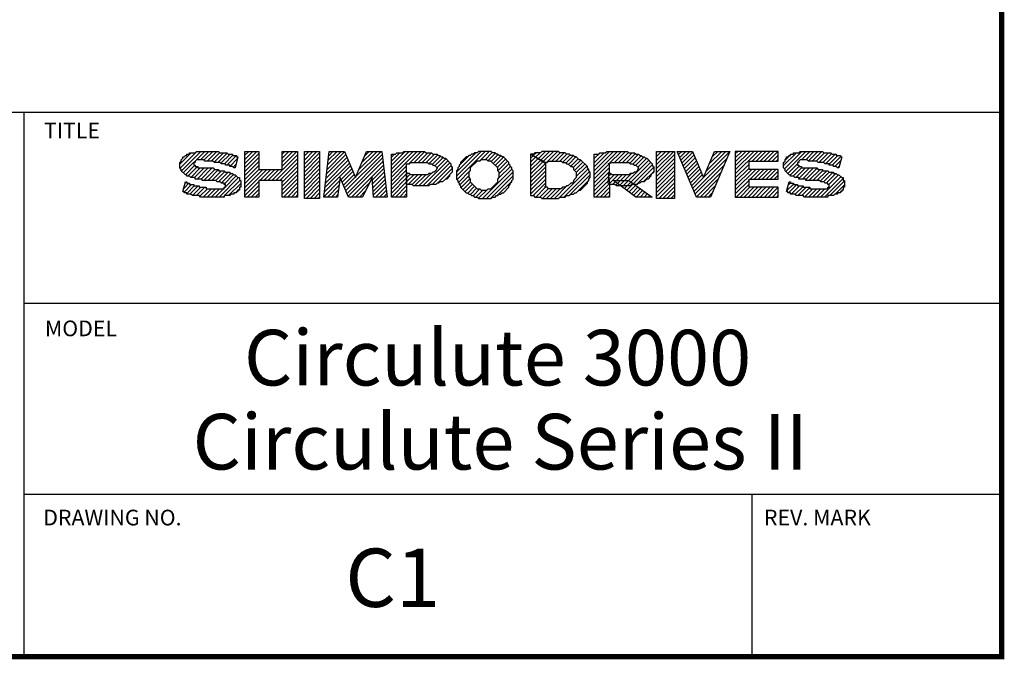
# Model space of a CAD drawing. Extents: x -31.7 to 31.7, y -23.4 to 23.4.
# Drawn here: x 12.7 to 31.7, y -23.4 to -11.1 of the extents above; entities that cross this region are included whole.
import ezdxf

# ---------------------------------------------------------------- set-up
doc = ezdxf.new("R2010")
doc.units = 0
doc.header["$MEASUREMENT"] = 0
doc.layers.get('0').update_dxf_attribs({"lineweight": 0})
doc.layers.add('PV-0', color=7, linetype='Continuous', lineweight=0)
doc.styles.add('_TCW_TXTSTY_3', font='TIMES.TTF')
doc.styles.get("Standard").update_dxf_attribs({"font": 'ROMAND.SHX'})

# ---------------------------------------------------------------- blocks, each defined once
blk = doc.blocks.new('Block_0')
for p, q in [((10.4691, 1.6656), (10.5788, 1.7753)), ((10.4691, 1.6833), (10.555, 1.7692)), ((10.4718, 1.6506), (10.5965, 1.7753)), ((10.4813, 1.7131), (10.5252, 1.757)), ((10.5715, 1.7326), (10.6142, 1.7753)), ((10.5953, 1.7387), (10.6267, 1.7702)), ((10.6081, 1.7339), (10.6416, 1.7674)), ((10.623, 1.7311), (10.6535, 1.7616)), ((10.6318, 1.7223), (10.6654, 1.7558)), ((10.6407, 1.7135), (10.6773, 1.7501)), ((10.6495, 1.7046), (10.6861, 1.7412)), ((10.5836, 1.568), (10.713, 1.6974)), ((10.6523, 1.6897), (10.695, 1.7324)), ((10.6581, 1.6778), (10.7008, 1.7205)), ((10.6581, 1.6602), (10.7069, 1.7089)), ((10.4776, 1.6388), (10.53, 1.6912)), ((10.4834, 1.6269), (10.5239, 1.6674)), ((10.4892, 1.615), (10.5288, 1.6546)), ((10.6013, 1.568), (10.7191, 1.6858)), ((10.619, 1.568), (10.7191, 1.6681)), ((10.498, 1.6061), (10.5315, 1.6397)), ((10.5068, 1.5973), (10.5404, 1.6308)), ((10.5187, 1.5915), (10.5492, 1.622)), ((10.5306, 1.5857), (10.5581, 1.6132)), ((10.5425, 1.5799), (10.573, 1.6104)), ((10.6488, 1.5802), (10.713, 1.6443)), ((10.5544, 1.5741), (10.5849, 1.6046)), ((10.5663, 1.5683), (10.6025, 1.6046))]:
    blk.add_line(p, q)
blk = doc.blocks.new('Block_3')
for p, q in [((9.2495, 1.7188), (9.2999, 1.7692)), ((9.25, 1.7016), (9.3237, 1.7753)), ((9.2558, 1.6898), (9.3414, 1.7753)), ((9.2617, 1.7487), (9.264, 1.7509)), ((9.2646, 1.6809), (9.3591, 1.7753)), ((9.3401, 1.7387), (9.3767, 1.7753)), ((9.3555, 1.7364), (9.3944, 1.7753)), ((9.3694, 1.7326), (9.4121, 1.7753)), ((9.3871, 1.7326), (9.425, 1.7706)), ((9.4003, 1.7282), (9.4413, 1.7692)), ((9.4163, 1.7266), (9.4579, 1.7681)), ((9.4302, 1.7227), (9.4706, 1.7631)), ((9.4456, 1.7205), (9.4822, 1.757)), ((9.4572, 1.7144), (9.4995, 1.7567)), ((9.469, 1.7085), (9.5037, 1.7432)), ((9.5361, 1.7226), (9.5889, 1.7753)), ((9.5361, 1.7402), (9.5712, 1.7753)), ((9.5361, 1.7579), (9.5535, 1.7753)), ((9.5361, 1.7049), (9.5971, 1.7659)), ((9.5361, 1.6872), (9.5971, 1.7482)), ((9.6553, 1.6473), (9.7678, 1.7598)), ((9.6729, 1.6473), (9.7678, 1.7422)), ((9.7007, 1.7104), (9.7656, 1.7753)), ((9.7007, 1.7281), (9.748, 1.7753)), ((9.7007, 1.7458), (9.7303, 1.7753)), ((9.7007, 1.7635), (9.7126, 1.7753)), ((9.7983, 1.7196), (9.854, 1.7753)), ((9.7983, 1.7373), (9.8363, 1.7753)), ((9.7983, 1.755), (9.8187, 1.7753)), ((9.7983, 1.7726), (9.801, 1.7753)), ((9.7983, 1.7019), (9.8654, 1.769)), ((9.7983, 1.6843), (9.8654, 1.7513)), ((9.8936, 1.6558), (9.9864, 1.7486)), ((9.896, 1.6759), (9.9812, 1.761)), ((9.8984, 1.696), (9.9759, 1.7735)), ((9.9009, 1.7161), (9.9601, 1.7753)), ((9.9033, 1.7362), (9.9424, 1.7753)), ((9.9058, 1.7564), (9.9247, 1.7753)), ((9.9814, 1.6022), (10.1414, 1.7622)), ((9.9867, 1.5898), (10.1433, 1.7464)), ((10.026, 1.6645), (10.1369, 1.7753)), ((10.0389, 1.695), (10.1192, 1.7753)), ((10.0517, 1.7256), (10.1015, 1.7753)), ((10.0646, 1.7561), (10.0838, 1.7753)), ((10.1825, 1.6618), (10.296, 1.7753)), ((10.1825, 1.6795), (10.2783, 1.7753)), ((10.1825, 1.6972), (10.2606, 1.7753)), ((10.1825, 1.7149), (10.2429, 1.7753)), ((10.1825, 1.7325), (10.2192, 1.7692)), ((10.1825, 1.7502), (10.1954, 1.7631)), ((10.2588, 1.7205), (10.3136, 1.7753)), ((10.2825, 1.7266), (10.3301, 1.7741)), ((10.3002, 1.7266), (10.3429, 1.7692)), ((10.3179, 1.7266), (10.3599, 1.7686)), ((10.3356, 1.7266), (10.3722, 1.7631)), ((10.3472, 1.7205), (10.3868, 1.7601)), ((10.3621, 1.7177), (10.3987, 1.7543)), ((10.374, 1.7119), (10.4105, 1.7485)), ((10.3828, 1.7031), (10.4224, 1.7427)), ((10.7965, 1.7456), (10.8073, 1.7563)), ((10.7965, 1.7279), (10.8181, 1.7494)), ((10.7965, 1.7102), (10.8289, 1.7426)), ((10.8079, 1.7569), (10.8202, 1.7692)), ((10.8193, 1.7507), (10.8379, 1.7692)), ((10.8308, 1.7445), (10.8617, 1.7753)), ((10.8422, 1.7382), (10.8793, 1.7753)), ((10.8537, 1.732), (10.897, 1.7753)), ((10.8659, 1.7266), (10.9147, 1.7753)), ((10.8897, 1.7326), (10.9263, 1.7692)), ((10.9074, 1.7326), (10.9439, 1.7692)), ((10.925, 1.7326), (10.9555, 1.7631)), ((10.9367, 1.7266), (10.9702, 1.7602)), ((10.9516, 1.7239), (10.9848, 1.757)), ((10.9635, 1.7181), (10.9964, 1.7509)), ((10.9724, 1.7093), (11.0059, 1.7428)), ((11.077, 1.7079), (11.1445, 1.7753)), ((11.077, 1.6902), (11.1622, 1.7753)), ((11.077, 1.6725), (11.1799, 1.7753)), ((11.077, 1.7432), (11.103, 1.7692)), ((11.077, 1.7255), (11.1207, 1.7692)), ((11.077, 1.7609), (11.0793, 1.7631)), ((11.145, 1.7228), (11.1975, 1.7753)), ((11.1664, 1.7266), (11.2152, 1.7753)), ((11.1841, 1.7266), (11.2281, 1.7706)), ((11.2018, 1.7266), (11.2445, 1.7692)), ((11.2195, 1.7266), (11.258, 1.7651)), ((11.2333, 1.7227), (11.2729, 1.7624)), ((11.2482, 1.72), (11.2848, 1.7566)), ((11.2601, 1.7142), (11.2967, 1.7508)), ((11.269, 1.7054), (11.3085, 1.7448)), ((11.3514, 1.7701), (11.3566, 1.7753)), ((11.3514, 1.7525), (11.3743, 1.7753)), ((11.3514, 1.7348), (11.392, 1.7753)), ((11.3514, 1.7171), (11.4097, 1.7753)), ((11.3514, 1.6994), (11.4273, 1.7753)), ((11.3514, 1.6818), (11.4307, 1.761)), ((11.3514, 1.6641), (11.4307, 1.7433)), ((11.4435, 1.7738), (11.445, 1.7753)), ((11.4488, 1.7614), (11.4627, 1.7753)), ((11.4541, 1.749), (11.4804, 1.7753)), ((11.4593, 1.7366), (11.4981, 1.7753)), ((11.4646, 1.7242), (11.5117, 1.7713)), ((11.4699, 1.7118), (11.5169, 1.7588)), ((11.4751, 1.6994), (11.5222, 1.7464)), ((11.512, 1.6125), (11.6745, 1.775)), ((11.5173, 1.6001), (11.6614, 1.7443)), ((11.5715, 1.6896), (11.6571, 1.7753)), ((11.5843, 1.7202), (11.6395, 1.7753)), ((11.5972, 1.7507), (11.6218, 1.7753)), ((11.699, 1.7642), (11.7102, 1.7753)), ((11.699, 1.7465), (11.7279, 1.7753)), ((11.699, 1.7288), (11.7455, 1.7753)), ((11.699, 1.7111), (11.7632, 1.7753)), ((11.699, 1.6935), (11.7809, 1.7753)), ((11.699, 1.6758), (11.7986, 1.7753)), ((11.7736, 1.7326), (11.8162, 1.7753)), ((11.7912, 1.7326), (11.8339, 1.7753)), ((11.8089, 1.7326), (11.8516, 1.7753)), ((11.8266, 1.7326), (11.8693, 1.7753)), ((11.8443, 1.7326), (11.887, 1.7753)), ((11.862, 1.7326), (11.888, 1.7587)), ((11.8796, 1.7326), (11.888, 1.7411)), ((11.9124, 1.7124), (11.9693, 1.7692)), ((11.9161, 1.6985), (11.993, 1.7753)), ((11.9185, 1.7362), (11.9394, 1.757)), ((11.9219, 1.6866), (12.0107, 1.7753)), ((11.9429, 1.7606), (11.9455, 1.7631)), ((11.9918, 1.7387), (12.0284, 1.7753)), ((12.0095, 1.7387), (12.0461, 1.7753)), ((12.0216, 1.7332), (12.0637, 1.7753)), ((12.0387, 1.7326), (12.0814, 1.7753)), ((12.0564, 1.7326), (12.093, 1.7692)), ((12.068, 1.7266), (12.1107, 1.7692)), ((12.0857, 1.7266), (12.1241, 1.7649)), ((12.0972, 1.7205), (12.1399, 1.7631)), ((12.1137, 1.7192), (12.1515, 1.757)), ((12.1265, 1.7144), (12.1631, 1.7509)), ((9.2735, 1.6721), (9.3158, 1.7144)), ((9.2846, 1.6656), (9.3273, 1.7083)), ((9.2973, 1.6605), (9.3389, 1.7022)), ((9.3139, 1.6595), (9.3566, 1.7022)), ((9.3255, 1.6534), (9.3743, 1.7022)), ((9.3432, 1.6534), (9.3919, 1.7022)), ((9.3547, 1.6473), (9.4035, 1.6961)), ((9.3724, 1.6473), (9.4202, 1.6951)), ((9.4838, 1.7056), (9.4978, 1.7196)), ((9.5361, 1.6695), (9.5971, 1.7305)), ((9.5361, 1.6519), (9.5971, 1.7128)), ((9.5361, 1.5988), (9.6333, 1.6961)), ((9.5361, 1.6165), (9.6157, 1.6961)), ((9.5361, 1.6342), (9.598, 1.6961)), ((9.6022, 1.6473), (9.651, 1.6961)), ((9.6199, 1.6473), (9.6687, 1.6961)), ((9.6376, 1.6473), (9.6864, 1.6961)), ((9.6906, 1.6473), (9.7678, 1.7245)), ((9.7007, 1.6397), (9.7678, 1.7068)), ((9.7983, 1.6666), (9.8654, 1.7336)), ((9.7983, 1.6489), (9.8654, 1.716)), ((9.7983, 1.6312), (9.8654, 1.6983)), ((9.8863, 1.5954), (10.0021, 1.7113)), ((9.8887, 1.6155), (9.9969, 1.7237)), ((9.8911, 1.6357), (9.9916, 1.7362)), ((9.9602, 1.6517), (10.0073, 1.6988)), ((9.992, 1.5774), (10.1452, 1.7306)), ((10.0064, 1.5741), (10.1471, 1.7149)), ((10.0979, 1.648), (10.149, 1.6991)), ((10.1825, 1.6441), (10.2495, 1.7112)), ((10.3203, 1.6229), (10.4313, 1.7339)), ((10.338, 1.6229), (10.4401, 1.725)), ((10.3618, 1.629), (10.4455, 1.7127)), ((10.3855, 1.6351), (10.4508, 1.7003)), ((10.7965, 1.6925), (10.8397, 1.7357)), ((10.7965, 1.6749), (10.8505, 1.7288)), ((10.7965, 1.6572), (10.8613, 1.7219)), ((10.7965, 1.6395), (10.8636, 1.7066)), ((10.9256, 1.5741), (11.0501, 1.6986)), ((10.9843, 1.7035), (11.0178, 1.737)), ((10.99, 1.6916), (11.0266, 1.7282)), ((10.9978, 1.6816), (11.0355, 1.7193)), ((10.9978, 1.664), (11.0443, 1.7105)), ((11.077, 1.6548), (11.1427, 1.7205)), ((11.077, 1.6372), (11.1441, 1.7042)), ((11.2286, 1.6473), (11.3174, 1.7361)), ((11.2393, 1.6403), (11.3263, 1.7273)), ((11.2497, 1.633), (11.3331, 1.7165)), ((11.2633, 1.629), (11.3383, 1.704)), ((11.3514, 1.6464), (11.4307, 1.7257)), ((11.3514, 1.6287), (11.4307, 1.708)), ((11.4804, 1.687), (11.5274, 1.734)), ((11.4857, 1.6746), (11.5326, 1.7215)), ((11.4909, 1.6621), (11.5379, 1.7091)), ((11.4962, 1.6497), (11.5431, 1.6966)), ((11.5225, 1.5877), (11.6484, 1.7136)), ((11.699, 1.6581), (11.76, 1.7191)), ((11.699, 1.6404), (11.76, 1.7014)), ((11.699, 1.6227), (11.7723, 1.6961)), ((11.699, 1.6051), (11.79, 1.6961)), ((11.765, 1.6534), (11.8077, 1.6961)), ((11.7827, 1.6534), (11.8254, 1.6961)), ((11.8004, 1.6534), (11.843, 1.6961)), ((11.818, 1.6534), (11.8607, 1.6961)), ((11.8357, 1.6534), (11.8784, 1.6961)), ((11.9308, 1.6777), (11.9734, 1.7204)), ((11.9424, 1.6717), (11.9795, 1.7088)), ((11.954, 1.6656), (11.9917, 1.7033)), ((11.9656, 1.6595), (12.0082, 1.7022)), ((11.9795, 1.6558), (12.0259, 1.7022)), ((11.9948, 1.6534), (12.0436, 1.7022)), ((12.01, 1.6509), (12.06, 1.7009)), ((12.0241, 1.6473), (12.0729, 1.6961)), ((12.1381, 1.7083), (12.1645, 1.7346)), ((12.15, 1.7025), (12.1586, 1.7111)), ((9.3901, 1.6473), (9.4328, 1.69)), ((9.4078, 1.6473), (9.4475, 1.687)), ((9.4194, 1.6412), (9.462, 1.6839)), ((9.423, 1.5741), (9.5084, 1.6595)), ((9.4317, 1.6358), (9.4736, 1.6778)), ((9.4446, 1.6311), (9.4863, 1.6727)), ((9.4507, 1.6195), (9.4981, 1.6669)), ((9.7007, 1.622), (9.7678, 1.6891)), ((9.7007, 1.6044), (9.7678, 1.6714)), ((9.7007, 1.5867), (9.7678, 1.6538)), ((9.7983, 1.6135), (9.8654, 1.6806)), ((9.7983, 1.5959), (9.8654, 1.6629)), ((9.9655, 1.6393), (10.0126, 1.6864)), ((9.9708, 1.6269), (10.0178, 1.674)), ((9.9761, 1.6146), (10.0231, 1.6615)), ((10.0991, 1.6315), (10.1509, 1.6833)), ((10.1003, 1.615), (10.1528, 1.6676)), ((10.1015, 1.5985), (10.1548, 1.6518)), ((10.1825, 1.6265), (10.2495, 1.6935)), ((10.1825, 1.6088), (10.2495, 1.6759)), ((10.1825, 1.5911), (10.2495, 1.6582)), ((10.2495, 1.6759), (10.2514, 1.6778)), ((10.2495, 1.6582), (10.2654, 1.6741)), ((10.2495, 1.6405), (10.2807, 1.6717)), ((10.2557, 1.629), (10.2984, 1.6717)), ((10.2734, 1.629), (10.3161, 1.6717)), ((10.2849, 1.6229), (10.3337, 1.6717)), ((10.3026, 1.6229), (10.3575, 1.6778)), ((10.4215, 1.6534), (10.4386, 1.6704)), ((10.7965, 1.6218), (10.8636, 1.6889)), ((10.7965, 1.6041), (10.8636, 1.6712)), ((10.7965, 1.5865), (10.8636, 1.6535)), ((10.9433, 1.5741), (11.0559, 1.6867)), ((10.967, 1.5802), (11.0587, 1.6719)), ((11.077, 1.6195), (11.1441, 1.6866)), ((11.077, 1.6018), (11.1399, 1.6647)), ((11.142, 1.6667), (11.1516, 1.6764)), ((11.1421, 1.6492), (11.1646, 1.6717)), ((11.1441, 1.6335), (11.1823, 1.6717)), ((11.1755, 1.6473), (11.1999, 1.6717)), ((11.1932, 1.6473), (11.2176, 1.6717)), ((11.2109, 1.6473), (11.2414, 1.6778)), ((11.2932, 1.6412), (11.3392, 1.6872)), ((11.3514, 1.611), (11.4307, 1.6903)), ((11.3514, 1.5934), (11.4307, 1.6726)), ((11.3514, 1.5757), (11.4307, 1.655)), ((11.5015, 1.6373), (11.5483, 1.6842)), ((11.5067, 1.6249), (11.5536, 1.6718)), ((11.5278, 1.5753), (11.6354, 1.6829)), ((11.5443, 1.5741), (11.6224, 1.6522)), ((11.8534, 1.6534), (11.888, 1.688)), ((11.8711, 1.6534), (11.888, 1.6704)), ((12.0417, 1.6473), (12.0844, 1.69)), ((12.0594, 1.6473), (12.1021, 1.69)), ((12.074, 1.6442), (12.1137, 1.6839)), ((12.0746, 1.5741), (12.1643, 1.6637)), ((12.0887, 1.6412), (12.1314, 1.6839)), ((12.0923, 1.5741), (12.1746, 1.6564)), ((12.1003, 1.6351), (12.1429, 1.6778)), ((12.1118, 1.629), (12.1545, 1.6717)), ((9.2652, 1.6108), (9.2895, 1.6351)), ((9.2678, 1.5957), (9.3011, 1.629)), ((9.2723, 1.6355), (9.2779, 1.6412)), ((9.28, 1.5902), (9.3127, 1.6229)), ((9.2938, 1.5863), (9.3304, 1.6229)), ((9.3053, 1.5802), (9.3419, 1.6168)), ((9.323, 1.5802), (9.3596, 1.6168)), ((9.3378, 1.5773), (9.3712, 1.6107)), ((9.3523, 1.5741), (9.3889, 1.6107)), ((9.37, 1.5741), (9.4065, 1.6107)), ((9.3876, 1.5741), (9.4242, 1.6107)), ((9.4053, 1.5741), (9.4419, 1.6107)), ((9.4446, 1.6134), (9.448, 1.6168)), ((9.4468, 1.5802), (9.5138, 1.6473)), ((9.4644, 1.5802), (9.5178, 1.6336)), ((9.5065, 1.6046), (9.5117, 1.6098)), ((9.5361, 1.5811), (9.5971, 1.6421)), ((9.5467, 1.5741), (9.5971, 1.6244)), ((9.7058, 1.5741), (9.7678, 1.6361)), ((9.7235, 1.5741), (9.7678, 1.6184)), ((9.7983, 1.5782), (9.8654, 1.6453)), ((9.8058, 1.568), (9.8654, 1.6276)), ((9.8235, 1.568), (9.8654, 1.6099)), ((9.8838, 1.5753), (9.955, 1.6465)), ((9.9003, 1.5741), (9.952, 1.6259)), ((10.024, 1.5741), (10.0848, 1.6349)), ((10.1026, 1.582), (10.1567, 1.636)), ((10.1124, 1.5741), (10.1586, 1.6203)), ((10.1831, 1.5741), (10.2495, 1.6405)), ((10.2008, 1.5741), (10.2495, 1.6228)), ((10.8079, 1.5802), (10.8636, 1.6359)), ((10.8195, 1.5741), (10.8622, 1.6168)), ((10.8372, 1.5741), (10.8748, 1.6117)), ((10.8488, 1.568), (10.8915, 1.6107)), ((10.8665, 1.568), (10.9091, 1.6107)), ((10.8841, 1.568), (10.9268, 1.6107)), ((10.9018, 1.568), (10.9567, 1.6229)), ((10.9969, 1.5924), (11.0526, 1.6481)), ((11.077, 1.5841), (11.1394, 1.6465)), ((11.0847, 1.5741), (11.1418, 1.6313)), ((11.1024, 1.5741), (11.1441, 1.6158)), ((11.1572, 1.629), (11.1699, 1.6416)), ((11.1699, 1.6416), (11.1755, 1.6473)), ((11.1717, 1.6258), (11.18, 1.6341)), ((11.18, 1.6341), (11.1932, 1.6473)), ((11.1865, 1.6229), (11.1901, 1.6265)), ((11.1901, 1.6265), (11.2109, 1.6473)), ((11.2002, 1.6189), (11.2042, 1.6229)), ((11.2042, 1.6229), (11.2286, 1.6473)), ((11.2103, 1.6113), (11.2219, 1.6229)), ((11.2204, 1.6038), (11.2456, 1.629)), ((11.2219, 1.6229), (11.2393, 1.6403)), ((11.2305, 1.5962), (11.26, 1.6257)), ((11.2406, 1.5886), (11.2704, 1.6184)), ((11.2456, 1.629), (11.2497, 1.633)), ((11.2507, 1.581), (11.2808, 1.6111)), ((11.3614, 1.568), (11.4307, 1.6373)), ((11.3791, 1.568), (11.4307, 1.6196)), ((11.562, 1.5741), (11.6093, 1.6215)), ((11.699, 1.5874), (11.76, 1.6484)), ((11.7034, 1.5741), (11.76, 1.6307)), ((11.7211, 1.5741), (11.7638, 1.6168)), ((11.7388, 1.5741), (11.7814, 1.6168)), ((11.7564, 1.5741), (11.7991, 1.6168)), ((11.7741, 1.5741), (11.8168, 1.6168)), ((11.7918, 1.5741), (11.8345, 1.6168)), ((11.8095, 1.5741), (11.8522, 1.6168)), ((11.8272, 1.5741), (11.8698, 1.6168)), ((11.8448, 1.5741), (11.8875, 1.6168)), ((11.9256, 1.6018), (11.9551, 1.6314)), ((11.9327, 1.6266), (11.9429, 1.6368)), ((11.9338, 1.5924), (11.9704, 1.629)), ((11.9454, 1.5863), (11.982, 1.6229)), ((11.9622, 1.5854), (11.9978, 1.621)), ((11.9747, 1.5802), (12.0113, 1.6168)), ((11.9924, 1.5802), (12.0283, 1.6161)), ((12.0039, 1.5741), (12.0405, 1.6107)), ((12.0216, 1.5741), (12.0582, 1.6107)), ((12.0393, 1.5741), (12.0759, 1.6107)), ((12.057, 1.5741), (12.0936, 1.6107)), ((12.1161, 1.5802), (12.1807, 1.6448)), ((12.1399, 1.5863), (12.1807, 1.6272)), ((9.4407, 1.5741), (9.4446, 1.5781)), ((9.4943, 1.5924), (9.4995, 1.5976)), ((9.5004, 1.5985), (9.5056, 1.6037)), ((9.5644, 1.5741), (9.5971, 1.6068)), ((9.5821, 1.5741), (9.5971, 1.5891)), ((9.7412, 1.5741), (9.7678, 1.6007)), ((9.7589, 1.5741), (9.7678, 1.5831)), ((9.8412, 1.568), (9.8654, 1.5922)), ((9.8588, 1.568), (9.8654, 1.5746)), ((9.918, 1.5741), (9.9491, 1.6052)), ((9.9356, 1.5741), (9.9462, 1.5846)), ((10.0417, 1.5741), (10.0671, 1.5995)), ((10.1301, 1.5741), (10.1605, 1.6045)), ((10.1478, 1.5741), (10.1624, 1.5887)), ((10.2185, 1.5741), (10.2495, 1.6052)), ((10.2362, 1.5741), (10.2495, 1.5875)), ((11.12, 1.5741), (11.1441, 1.5982)), ((11.1377, 1.5741), (11.1441, 1.5805)), ((11.2615, 1.5741), (11.2911, 1.6038)), ((11.2791, 1.5741), (11.3015, 1.5964)), ((11.2968, 1.5741), (11.3119, 1.5891)), ((11.3145, 1.5741), (11.3222, 1.5818)), ((11.3322, 1.5741), (11.3326, 1.5745)), ((11.3968, 1.568), (11.4307, 1.6019)), ((11.4145, 1.568), (11.4307, 1.5842)), ((11.5797, 1.5741), (11.5963, 1.5908)), ((11.8625, 1.5741), (11.888, 1.5996)), ((11.8802, 1.5741), (11.888, 1.582))]:
    blk.add_line(p, q)

msp = doc.modelspace()

# ---------------------------------------------------------------- linework, layer by layer
at = {"lineweight": 25}
for p, q in [((-31.61496, -12.83426), (31.61504, -12.83426)), ((12.76096, -12.83426), (12.76096, -23.30501)), ((12.76096, -16.5127), (31.61504, -16.5127)), ((12.76096, -20.19655), (31.61504, -20.19655)), ((26.7984, -20.19655), (26.7984, -23.33008))]:
    msp.add_line(p, q, dxfattribs=at)
at = {"color": 1, "lineweight": 25}
for p, q in [((21.39563, -13.64352), (21.36898, -13.67017)), ((21.42229, -13.64352), (21.39563, -13.64352)), ((21.44894, -13.61686), (21.42229, -13.64352)), ((21.50225, -13.61686), (21.44894, -13.61686)), ((21.5289, -13.59021), (21.50225, -13.61686)), ((21.63551, -13.59021), (21.5289, -13.59021)), ((21.76878, -13.59021), (21.63551, -13.59021)), ((21.63551, -13.59021), (21.63551, -13.59021)), ((21.79543, -13.61686), (21.76878, -13.59021)), ((21.84874, -13.61686), (21.79543, -13.61686)), ((21.87539, -13.64352), (21.84874, -13.61686)), ((21.90204, -13.64352), (21.87539, -13.64352)), ((21.92869, -13.67017), (21.90204, -13.64352)), ((21.18241, -13.83009), (21.15576, -13.85674)), ((21.28902, -13.69682), (21.18241, -13.80344)), ((21.18241, -13.80344), (21.18241, -13.83009)), ((21.31568, -13.69682), (21.28902, -13.69682)), ((21.34233, -13.67017), (21.31568, -13.69682)), ((21.36898, -13.67017), (21.34233, -13.67017)), ((21.95535, -13.67017), (21.92869, -13.67017)), ((21.982, -13.69682), (21.95535, -13.67017)), ((22.00865, -13.69682), (21.982, -13.69682)), ((22.11527, -13.80344), (22.00865, -13.69682)), ((22.11527, -13.83009), (22.11527, -13.80344)), ((22.14192, -13.85674), (22.11527, -13.83009)), ((21.1291, -13.9367), (21.10245, -13.96335)), ((21.10245, -13.96335), (21.10245, -14.12327)), ((21.15576, -13.88339), (21.1291, -13.91005)), ((21.1291, -13.91005), (21.1291, -13.9367)), ((21.15576, -13.85674), (21.15576, -13.88339)), ((22.14192, -13.88339), (22.14192, -13.85674)), ((22.16857, -13.91005), (22.14192, -13.88339)), ((22.16857, -13.9367), (22.16857, -13.91005)), ((22.19522, -13.96335), (22.16857, -13.9367)), ((22.19522, -14.12327), (22.19522, -13.96335)), ((21.10245, -14.12327), (21.1291, -14.14992)), ((21.1291, -14.14992), (21.1291, -14.17658)), ((21.1291, -14.17658), (21.15576, -14.20323)), ((21.15576, -14.20323), (21.15576, -14.22988)), ((21.15576, -14.22988), (21.18241, -14.25654)), ((22.11527, -14.25654), (22.14192, -14.22988)), ((22.14192, -14.20323), (22.16857, -14.17658)), ((22.14192, -14.22988), (22.14192, -14.20323)), ((22.16857, -14.14992), (22.19522, -14.12327)), ((22.16857, -14.17658), (22.16857, -14.14992)), ((21.18241, -14.25654), (21.18241, -14.28319)), ((21.18241, -14.28319), (21.28902, -14.3898)), ((21.28902, -14.3898), (21.31568, -14.3898)), ((21.31568, -14.3898), (21.34233, -14.41645)), ((21.34233, -14.41645), (21.36898, -14.41645)), ((21.36898, -14.41645), (21.39563, -14.44311)), ((21.90204, -14.44311), (21.92869, -14.41645)), ((21.92869, -14.41645), (21.95535, -14.41645)), ((21.95535, -14.41645), (21.982, -14.3898)), ((21.982, -14.3898), (22.00865, -14.3898)), ((22.00865, -14.3898), (22.11527, -14.28319)), ((22.11527, -14.28319), (22.11527, -14.25654)), ((21.39563, -14.44311), (21.42229, -14.44311)), ((21.42229, -14.44311), (21.44894, -14.46976)), ((21.44894, -14.46976), (21.50225, -14.46976)), ((21.50225, -14.46976), (21.5289, -14.49641)), ((21.5289, -14.49641), (21.76878, -14.49641)), ((21.76878, -14.49641), (21.79543, -14.46976)), ((21.79543, -14.46976), (21.84874, -14.46976)), ((21.84874, -14.46976), (21.87539, -14.44311)), ((21.87539, -14.44311), (21.90204, -14.44311))]:
    msp.add_line(p, q, dxfattribs=at)
at = {"const_width": 0.1}
msp.add_lwpolyline([(-31.61496, 23.33576), (31.61496, 23.33576), (31.61496, -23.33008), (-31.61496, -23.33008)], close=True, dxfattribs=at)
at = {"color": 1, "lineweight": 25}
for points in [[(16.94458, -14.25654), (16.94458, -14.28319), (16.91793, -14.28319), (16.91793, -14.3365), (16.89128, -14.3365), (16.89128, -14.36315), (16.86462, -14.36315), (16.86462, -14.3898), (16.81132, -14.3898), (16.81132, -14.41645), (16.75801, -14.41645), (16.73136, -14.44311), (16.62475, -14.44311), (16.62475, -14.46976), (16.17165, -14.46976), (16.14499, -14.44311), (16.01173, -14.44311), (15.98508, -14.41645), (15.90512, -14.41645), (15.90512, -14.3898), (15.85181, -14.3898), (15.85181, -14.36315), (15.82516, -14.36315), (15.87846, -14.17658), (15.90512, -14.17658), (15.90512, -14.20323), (15.95842, -14.20323), (15.95842, -14.22988), (16.03838, -14.22988), (16.03838, -14.25654), (16.14499, -14.25654), (16.14499, -14.28319), (16.27826, -14.28319), (16.27826, -14.30984), (16.62475, -14.30984), (16.62475, -14.28319), (16.6514, -14.28319), (16.6514, -14.22988), (16.62475, -14.22988), (16.62475, -14.20323), (16.57144, -14.20323), (16.54479, -14.17658), (16.49148, -14.17658), (16.46483, -14.14992), (16.1983, -14.14992), (16.1983, -14.12327), (16.06503, -14.12327), (16.06503, -14.09662), (15.98508, -14.09662), (15.95842, -14.06997), (15.90512, -14.06997), (15.90512, -14.04331), (15.87846, -14.04331), (15.7985, -13.96335), (15.7985, -13.9367), (15.77185, -13.91005), (15.77185, -13.80344), (15.7985, -13.77678), (15.7985, -13.75013), (15.82516, -13.72348), (15.82516, -13.69682), (15.85181, -13.69682), (15.87846, -13.67017), (15.90512, -13.67017), (15.90512, -13.64352), (15.95842, -13.64352), (15.95842, -13.61686), (16.06503, -13.61686), (16.09169, -13.59021), (16.51814, -13.59021), (16.54479, -13.61686), (16.67805, -13.61686), (16.70471, -13.64352), (16.78467, -13.64352), (16.78467, -13.67017), (16.86462, -13.67017), (16.86462, -13.69682), (16.89128, -13.69682), (16.83797, -13.91005), (16.81132, -13.91005), (16.78467, -13.88339), (16.73136, -13.88339), (16.73136, -13.85674), (16.6514, -13.85674), (16.6514, -13.83009), (16.57144, -13.83009), (16.54479, -13.80344), (16.43818, -13.80344), (16.41152, -13.77678), (16.25161, -13.77678), (16.22495, -13.75013), (16.09169, -13.75013), (16.06503, -13.77678), (16.06503, -13.80344), (16.03838, -13.80344), (16.03838, -13.85674), (16.06503, -13.85674), (16.06503, -13.88339), (16.11834, -13.88339), (16.11834, -13.91005), (16.41152, -13.91005), (16.43818, -13.9367), (16.51814, -13.9367), (16.51814, -13.96335), (16.62475, -13.96335), (16.6514, -13.99001), (16.73136, -13.99001), (16.73136, -14.01666), (16.78467, -14.01666), (16.81132, -14.04331), (16.83797, -14.04331), (16.89128, -14.09662), (16.91793, -14.09662), (16.91793, -14.14992), (16.94458, -14.14992), (16.94458, -14.25654), (16.94458, -14.25654)], [(17.02454, -14.46976), (17.02454, -13.59021), (17.29107, -13.59021), (17.29107, -13.9367), (17.74417, -13.9367), (17.74417, -13.59021), (18.03736, -13.59021), (18.03736, -14.46976), (17.74417, -14.46976), (17.74417, -14.14992), (17.29107, -14.14992), (17.29107, -14.46976), (17.02454, -14.46976), (17.02454, -14.46976)], [(18.17062, -13.59021), (18.4638, -13.59021), (18.4638, -14.49641), (18.17062, -14.49641), (18.17062, -13.59021)], [(18.54376, -14.46976), (18.65038, -13.59021), (18.94356, -13.59021), (19.15678, -14.09662), (19.37001, -13.59021), (19.66319, -13.59021), (19.7698, -14.46976), (19.50327, -14.46976), (19.47662, -14.09662), (19.29005, -14.46976), (19.02352, -14.46976), (18.8636, -14.09662), (18.81029, -14.46976), (18.54376, -14.46976), (18.54376, -14.46976)], [(20.14294, -14.20323), (20.14294, -14.46976), (19.84976, -14.46976), (19.84976, -13.64352), (19.92972, -13.64352), (19.95637, -13.61686), (20.06298, -13.61686), (20.08964, -13.59021), (20.48943, -13.59021), (20.51609, -13.61686), (20.6227, -13.61686), (20.64935, -13.64352), (20.72931, -13.64352), (20.75596, -13.67017), (20.78262, -13.67017), (20.80927, -13.69682), (20.83592, -13.69682), (20.86257, -13.72348), (20.88923, -13.72348), (20.99584, -13.83009), (20.99584, -13.85674), (21.02249, -13.91005), (21.02249, -13.88339), (21.02249, -13.99001), (20.96919, -14.04331), (20.96919, -14.06997), (20.91588, -14.12327), (20.88923, -14.12327), (20.83592, -14.17658), (20.78262, -14.17658), (20.75596, -14.20323), (20.72931, -14.20323), (20.70266, -14.22988), (20.59604, -14.22988), (20.56939, -14.25654), (20.27621, -14.25654), (20.24956, -14.22988), (20.14294, -14.22988), (20.14294, -13.83009), (20.19625, -13.83009), (20.2229, -13.80344), (20.54274, -13.80344), (20.56939, -13.83009), (20.6227, -13.83009), (20.64935, -13.85674), (20.676, -13.85674), (20.72931, -13.91005), (20.70266, -13.96335), (20.676, -13.99001), (20.64935, -13.99001), (20.6227, -14.01666), (20.56939, -14.01666), (20.54274, -14.04331), (20.2229, -14.04331), (20.19625, -14.01666), (20.14294, -14.01666), (20.14294, -13.99001), (20.14294, -14.20323), (20.14294, -14.20323)], [(22.53382, -13.64352), (22.53382, -14.44311), (22.58713, -14.44311), (22.61378, -14.46976), (22.7204, -14.46976), (22.74705, -14.49641), (23.06688, -14.49641), (23.09354, -14.46976), (23.20015, -14.46976), (23.2268, -14.44311), (23.28011, -14.44311), (23.30676, -14.41645), (23.36007, -14.41645), (23.38672, -14.3898), (23.41337, -14.3898), (23.46668, -14.3365), (23.49333, -14.3365), (23.6266, -14.20323), (23.6266, -14.17658), (23.65325, -14.14992), (23.65325, -14.12327), (23.6799, -14.09662), (23.6799, -13.99001), (23.65325, -13.96335), (23.65325, -13.9367), (23.6266, -13.91005), (23.6266, -13.88339), (23.49333, -13.75013), (23.46668, -13.75013), (23.41337, -13.69682), (23.38672, -13.69682), (23.36007, -13.67017), (23.30676, -13.67017), (23.28011, -13.64352), (23.2268, -13.64352), (23.20015, -13.61686), (23.09354, -13.61686), (23.06688, -13.59021), (22.74705, -13.59021), (22.7204, -13.61686), (22.61378, -13.61686), (22.58713, -13.64352), (22.53382, -13.64352), (22.82701, -13.80344), (22.80035, -13.80344), (22.85366, -13.80344), (22.88031, -13.77678), (23.12019, -13.77678), (23.14684, -13.80344), (23.20015, -13.80344), (23.2268, -13.83009), (23.25346, -13.83009), (23.30676, -13.88339), (23.33341, -13.88339), (23.36007, -13.91005), (23.36007, -13.9367), (23.41337, -13.99001), (23.41337, -14.09662), (23.36007, -14.14992), (23.36007, -14.17658), (23.33341, -14.20323), (23.30676, -14.20323), (23.25346, -14.25654), (23.2268, -14.25654), (23.20015, -14.28319), (23.14684, -14.28319), (23.12019, -14.30984), (22.88031, -14.30984), (22.85366, -14.28319), (22.80035, -14.28319), (22.82701, -14.25654), (22.82701, -13.83009), (22.53382, -13.64352), (22.53382, -13.64352)], [(24.05305, -14.20323), (24.05305, -14.46976), (23.75986, -14.46976), (23.75986, -13.64352), (23.83982, -13.64352), (23.86647, -13.61686), (23.97309, -13.61686), (23.99974, -13.59021), (24.39953, -13.59021), (24.42619, -13.61686), (24.5328, -13.61686), (24.55945, -13.64352), (24.61276, -13.64352), (24.63941, -13.67017), (24.66606, -13.67017), (24.69272, -13.69682), (24.71937, -13.69682), (24.74602, -13.72348), (24.77268, -13.72348), (24.87929, -13.83009), (24.87929, -13.85674), (24.90594, -13.91005), (24.90594, -13.88339), (24.90594, -13.99001), (24.85264, -14.04331), (24.85264, -14.06997), (24.79933, -14.12327), (24.77268, -14.12327), (24.71937, -14.17658), (24.66606, -14.17658), (24.63941, -14.20323), (24.61276, -14.20323), (24.58611, -14.22988), (24.47949, -14.22988), (24.45284, -14.25654), (24.18631, -14.25654), (24.15966, -14.22988), (24.05305, -14.22988), (24.02639, -14.20323), (24.05305, -13.99001), (24.05305, -13.83009), (24.02639, -13.83009), (24.10635, -13.80344), (24.42619, -13.80344), (24.45284, -13.83009), (24.50615, -13.83009), (24.5328, -13.85674), (24.55945, -13.85674), (24.61276, -13.91005), (24.58611, -13.96335), (24.55945, -13.99001), (24.5328, -13.99001), (24.50615, -14.01666), (24.45284, -14.01666), (24.42619, -14.04331), (24.10635, -14.04331), (24.0797, -14.01666), (24.02639, -14.01666), (24.05305, -14.20323), (24.05305, -14.20323)], [(24.95925, -13.59021), (25.30574, -13.59021), (25.30574, -14.49641), (24.95925, -14.49641), (24.95925, -13.59021)], [(25.35904, -13.59021), (25.65223, -13.59021), (25.86545, -14.09662), (26.07867, -13.59021), (26.37186, -13.59021), (25.99871, -14.46976), (25.73218, -14.46976), (25.35904, -13.59021), (25.35904, -13.59021)], [(27.30471, -13.59021), (26.47847, -13.59021), (26.47847, -14.46976), (27.30471, -14.46976), (27.30471, -14.28319), (26.745, -14.28319), (26.745, -14.12327), (27.30471, -14.12327), (27.30471, -13.9367), (26.745, -13.9367), (26.745, -13.77678), (27.30471, -13.77678), (27.30471, -13.59021), (27.30471, -13.59021)], [(28.58406, -14.25654), (28.58406, -14.28319), (28.5574, -14.28319), (28.5574, -14.3365), (28.53075, -14.3365), (28.53075, -14.36315), (28.5041, -14.36315), (28.5041, -14.3898), (28.45079, -14.3898), (28.45079, -14.41645), (28.39748, -14.41645), (28.37083, -14.44311), (28.26422, -14.44311), (28.26422, -14.46976), (27.81112, -14.46976), (27.78447, -14.44311), (27.6512, -14.44311), (27.62455, -14.41645), (27.54459, -14.41645), (27.54459, -14.3898), (27.49128, -14.3898), (27.49128, -14.36315), (27.46463, -14.36315), (27.51794, -14.17658), (27.54459, -14.17658), (27.54459, -14.20323), (27.59789, -14.20323), (27.59789, -14.22988), (27.67785, -14.22988), (27.67785, -14.25654), (27.78447, -14.25654), (27.78447, -14.28319), (27.91773, -14.28319), (27.91773, -14.30984), (28.26422, -14.30984), (28.26422, -14.28319), (28.29087, -14.28319), (28.29087, -14.22988), (28.26422, -14.22988), (28.26422, -14.20323), (28.21091, -14.20323), (28.18426, -14.17658), (28.13095, -14.17658), (28.1043, -14.14992), (27.83777, -14.14992), (27.83777, -14.12327), (27.70451, -14.12327), (27.70451, -14.09662), (27.62455, -14.09662), (27.59789, -14.06997), (27.54459, -14.06997), (27.54459, -14.04331), (27.51794, -14.04331), (27.43798, -13.96335), (27.43798, -13.9367), (27.41132, -13.91005), (27.41132, -13.80344), (27.43798, -13.77678), (27.43798, -13.75013), (27.46463, -13.72348), (27.46463, -13.69682), (27.49128, -13.69682), (27.51794, -13.67017), (27.54459, -13.67017), (27.54459, -13.64352), (27.59789, -13.64352), (27.59789, -13.61686), (27.70451, -13.61686), (27.73116, -13.59021), (28.15761, -13.59021), (28.18426, -13.61686), (28.31753, -13.61686), (28.34418, -13.64352), (28.42414, -13.64352), (28.42414, -13.67017), (28.5041, -13.67017), (28.5041, -13.69682), (28.53075, -13.69682), (28.47744, -13.91005), (28.45079, -13.91005), (28.42414, -13.88339), (28.37083, -13.88339), (28.37083, -13.85674), (28.29087, -13.85674), (28.29087, -13.83009), (28.21091, -13.83009), (28.18426, -13.80344), (28.07765, -13.80344), (28.051, -13.77678), (27.89108, -13.77678), (27.86442, -13.75013), (27.73116, -13.75013), (27.70451, -13.77678), (27.70451, -13.80344), (27.67785, -13.80344), (27.67785, -13.85674), (27.70451, -13.85674), (27.70451, -13.88339), (27.75781, -13.88339), (27.75781, -13.91005), (28.051, -13.91005), (28.07765, -13.9367), (28.15761, -13.9367), (28.15761, -13.96335), (28.26422, -13.96335), (28.29087, -13.99001), (28.37083, -13.99001), (28.37083, -14.01666), (28.42414, -14.01666), (28.45079, -14.04331), (28.47744, -14.04331), (28.53075, -14.09662), (28.5574, -14.09662), (28.5574, -14.14992), (28.58406, -14.14992), (28.58406, -14.25654), (28.58406, -14.25654)], [(21.63551, -13.75013), (21.58221, -13.75013), (21.55555, -13.77678), (21.50225, -13.77678), (21.36898, -13.91005), (21.36898, -13.96335), (21.34233, -13.99001), (21.34233, -14.09662), (21.36898, -14.12327), (21.36898, -14.17658), (21.50225, -14.30984), (21.55555, -14.30984), (21.58221, -14.3365), (21.68882, -14.3365), (21.71547, -14.30984), (21.76878, -14.30984), (21.90204, -14.17658), (21.90204, -14.12327), (21.92869, -14.09662), (21.92869, -13.99001), (21.90204, -13.96335), (21.90204, -13.91005), (21.76878, -13.77678), (21.71547, -13.77678), (21.68882, -13.75013), (21.63551, -13.75013), (21.63551, -13.75013)], [(24.87929, -14.46976), (24.55945, -14.46976), (24.133, -14.14992), (24.42619, -14.14992), (24.87929, -14.46976), (24.87929, -14.46976)]]:
    msp.add_lwpolyline(points, dxfattribs=at)

# ---------------------------------------------------------------- block references
at = {"xscale": 4.370919332405585, "yscale": 4.370919332405592, "zscale": 4.229524083164312}
for name in ['Block_3', 'Block_0']:
    msp.add_blockref(name, (-24.65697, -21.35005), dxfattribs=at)

# ---------------------------------------------------------------- texts
at = {"linetype": 'Continuous', "style": '_TCW_TXTSTY_3'}
for s, height, p in [('TITLE', 0.301955, (13.15016, -13.33936)), ('MODEL', 0.301955, (13.16987, -17.15285)), ('DRAWING NO.', 0.3014172, (13.13792, -20.79856)), ('REV. MARK', 0.301955, (27.03086, -20.79811))]:
    msp.add_text(s, height=height, dxfattribs=at).set_placement(p)
at = {"linetype": 'Continuous'}
msp.add_text('C1', height=1.124129, dxfattribs=at).set_placement((18.95994, -22.37045))
at = {"layer": 'PV-0', "linetype": 'Continuous', "style": '_TCW_TXTSTY_3'}
for s, p in [('Circulute 3000', (17.00682, -18.1023)), ('Circulute Series II', (16.01699, -19.72212))]:
    msp.add_text(s, height=1.0725, dxfattribs=at).set_placement(p)

doc.saveas('drawing.dxf')
